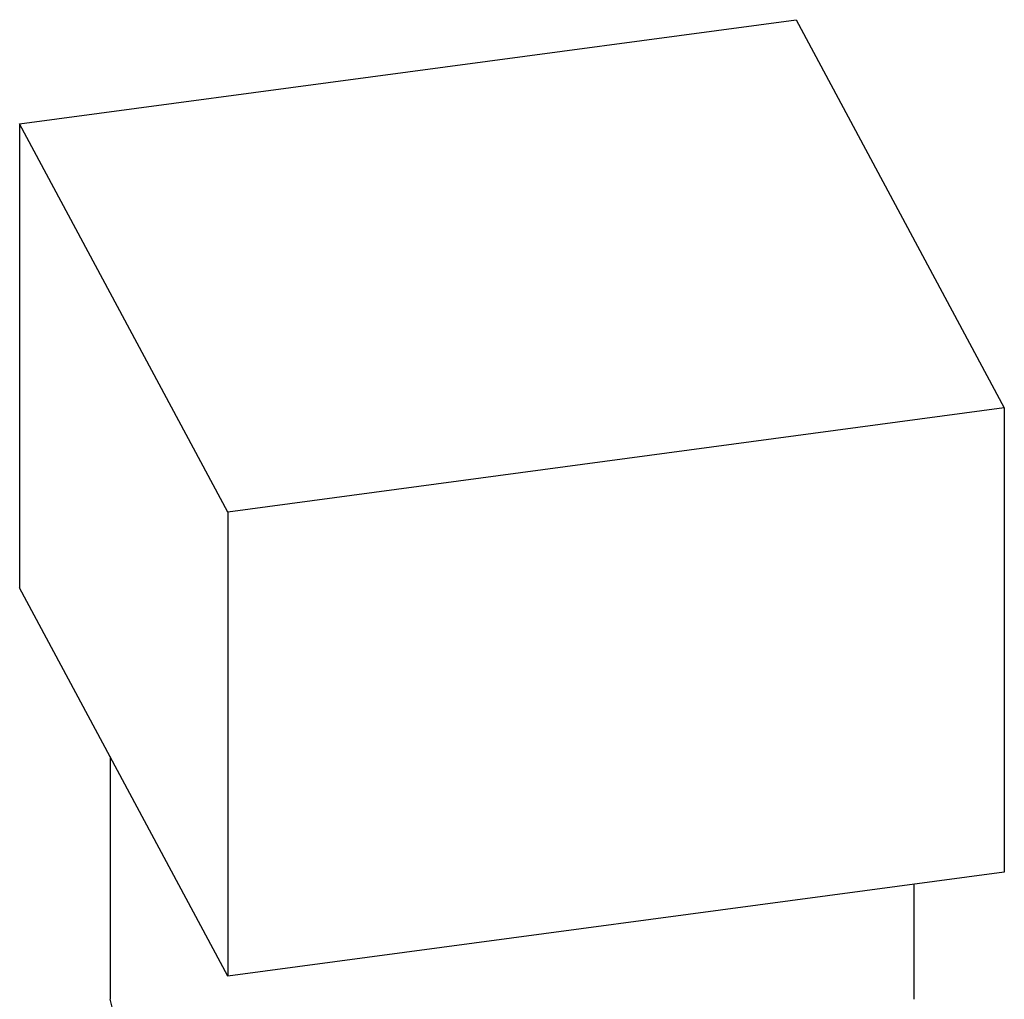
# Model space of a CAD drawing. Units: inches. Extents: x 0 to 40.5, y -3.4 to 27.8.
# Drawn here: x 36.1 to 36.2, y 26.1 to 26.2 of the extents above; entities that cross this region are included whole.
import ezdxf

# ---------------------------------------------------------------- set-up
doc = ezdxf.new("R2010")
doc.units = ezdxf.units.IN
doc.header["$LTSCALE"] = 1.87
doc.header["$MEASUREMENT"] = 0
doc.layers.get('0').update_dxf_attribs({"linetype": 'CONTINUOUS'})
doc.layers.add('02___PRT_ALL_AXES', color=7, linetype='CONTINUOUS')

msp = doc.modelspace()

# ---------------------------------------------------------------- linework, layer by layer
at = {"color": 7, "linetype": 'Continuous'}
for p, q in [((36.08298, 26.16766), (36.17354, 26.17979)), ((36.17354, 26.17979), (36.1978, 26.13452)), ((36.08298, 26.16766), (36.08298, 26.11354)), ((36.10725, 26.12239), (36.08298, 26.16766)), ((36.1978, 26.13452), (36.10725, 26.12239)), ((36.1978, 26.13452), (36.1978, 26.08039)), ((36.10725, 26.12239), (36.10725, 26.06826)), ((36.10725, 26.06826), (36.08298, 26.11354)), ((36.1978, 26.08039), (36.10725, 26.06826)), ((36.09512, 26.0595), (36.09352, 26.06557))]:
    msp.add_line(p, q, dxfattribs=at)
at = {"layer": '02___PRT_ALL_AXES', "color": 7, "linetype": 'Continuous'}
for p, q in [((36.09352, 26.09388), (36.09352, 26.06557)), ((36.18727, 26.07898), (36.18727, 26.06557))]:
    msp.add_line(p, q, dxfattribs=at)

doc.saveas('drawing.dxf')
